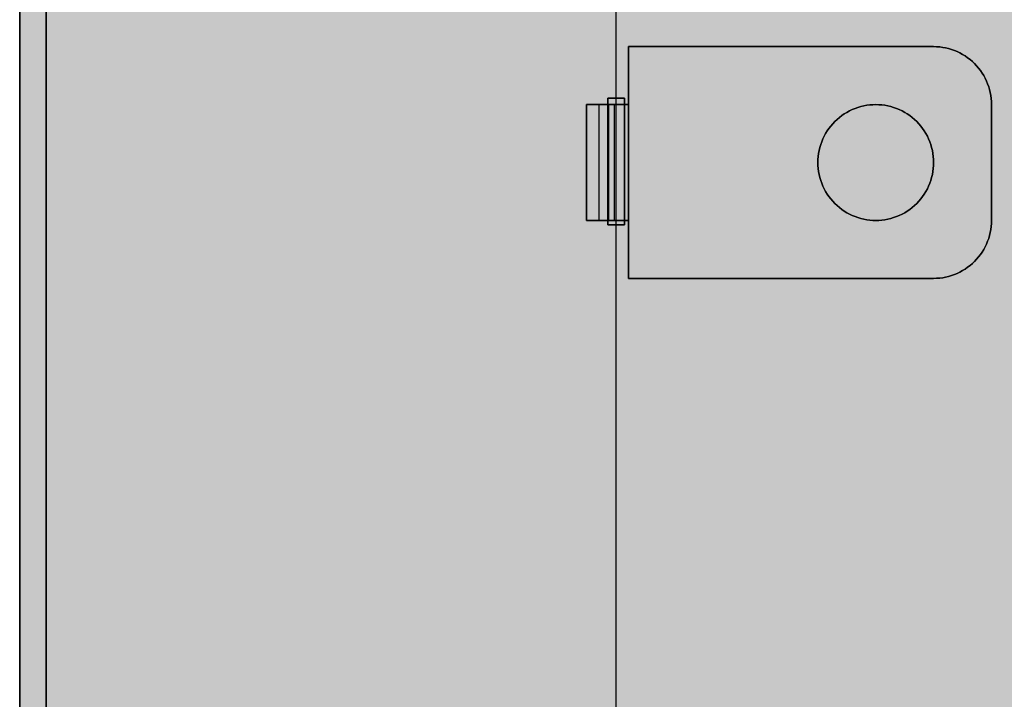
# Model space of a CAD drawing. Units: millimetres. Extents: x 0 to 76.8, y -9.9 to 11.7.
# Drawn here: x 33.9 to 33.9, y -1 to -1 of the extents above; entities that cross this region are included whole.
import ezdxf

# ---------------------------------------------------------------- set-up
doc = ezdxf.new("R2010")
doc.units = ezdxf.units.MM
for name, color, linetype in [('OPERIS', 1, 'Continuous'), ('OPERIS_Detalhes', 254, 'Continuous'), ('OPERIS_Rachura', 111, 'Continuous')]:
    doc.layers.add(name, color=color, linetype=linetype)

msp = doc.modelspace()

# ---------------------------------------------------------------- hatches: boundary and pattern name
at = {"layer": 'OPERIS_Rachura'}
h = msp.add_hatch(color=256, dxfattribs=at)
h.dxf.hatch_style = 1
h.paths.add_polyline_path([(33.851183, -1.080016), (35.851183, -1.080016), (35.851183, -0.080016), (33.851183, -0.080016)])

# ---------------------------------------------------------------- linework, layer by layer
at = {"layer": 'OPERIS'}
msp.add_lwpolyline([(33.851183, -1.080016), (35.851183, -1.080016), (35.851183, -0.080016), (33.851183, -0.080016)], close=True, dxfattribs=at)
at = {"layer": 'OPERIS_Detalhes'}
for p, q in [((33.851183, -1.080016), (33.851183, -0.080016)), ((33.853482, -1.07248), (33.853482, -0.087518)), ((33.853482, -0.132549), (33.853482, -1.027448)), ((33.902683, -1.025676), (33.902683, -0.134322)), ((33.902683, -1.074252), (33.902683, -0.752568)), ((33.903741, -0.96505), (33.903741, -0.970049)), ((33.903741, -0.970049), (33.903741, -0.96505)), ((33.903741, -0.96505), (33.93009, -0.96505)), ((33.93009, -0.96505), (33.903741, -0.96505)), ((33.930351, -0.965056), (33.93009, -0.96505)), ((33.93009, -0.96505), (33.930351, -0.965056)), ((33.930612, -0.965078), (33.930351, -0.965056)), ((33.930351, -0.965056), (33.930612, -0.965078)), ((33.930871, -0.965111), (33.930612, -0.965078)), ((33.930612, -0.965078), (33.930871, -0.965111)), ((33.931128, -0.96516), (33.930871, -0.965111)), ((33.930871, -0.965111), (33.931128, -0.96516)), ((33.931383, -0.965221), (33.931128, -0.96516)), ((33.931128, -0.96516), (33.931383, -0.965221)), ((33.931633, -0.965294), (33.931383, -0.965221)), ((33.931383, -0.965221), (33.931633, -0.965294)), ((33.93188, -0.965383), (33.931633, -0.965294)), ((33.931633, -0.965294), (33.93188, -0.965383)), ((33.932122, -0.965482), (33.93188, -0.965383)), ((33.93188, -0.965383), (33.932122, -0.965482)), ((33.932358, -0.965596), (33.932122, -0.965482)), ((33.932122, -0.965482), (33.932358, -0.965596)), ((33.932589, -0.96572), (33.932358, -0.965596)), ((33.932358, -0.965596), (33.932589, -0.96572)), ((33.93281, -0.965857), (33.932589, -0.96572)), ((33.932589, -0.96572), (33.93281, -0.965857)), ((33.933027, -0.966006), (33.93281, -0.965857)), ((33.93281, -0.965857), (33.933027, -0.966006)), ((33.933234, -0.966164), (33.933027, -0.966006)), ((33.933027, -0.966006), (33.933234, -0.966164)), ((33.933434, -0.966335), (33.933234, -0.966164)), ((33.933234, -0.966164), (33.933434, -0.966335)), ((33.933623, -0.966516), (33.933434, -0.966335)), ((33.933434, -0.966335), (33.933623, -0.966516)), ((33.933802, -0.966705), (33.933623, -0.966516)), ((33.933623, -0.966516), (33.933802, -0.966705)), ((33.933973, -0.966903), (33.933802, -0.966705)), ((33.933802, -0.966705), (33.933973, -0.966903)), ((33.934133, -0.967112), (33.933973, -0.966903)), ((33.933973, -0.966903), (33.934133, -0.967112)), ((33.93428, -0.967327), (33.934133, -0.967112)), ((33.934133, -0.967112), (33.93428, -0.967327)), ((33.934417, -0.96755), (33.93428, -0.967327)), ((33.93428, -0.967327), (33.934417, -0.96755)), ((33.934541, -0.967779), (33.934417, -0.96755)), ((33.934417, -0.96755), (33.934541, -0.967779)), ((33.934655, -0.968017), (33.934541, -0.967779)), ((33.934541, -0.967779), (33.934655, -0.968017)), ((33.934754, -0.968259), (33.934655, -0.968017)), ((33.934655, -0.968017), (33.934754, -0.968259)), ((33.934843, -0.968506), (33.934754, -0.968259)), ((33.934754, -0.968259), (33.934843, -0.968506)), ((33.934916, -0.968756), (33.934843, -0.968506)), ((33.934843, -0.968506), (33.934916, -0.968756)), ((33.934977, -0.969011), (33.934916, -0.968756)), ((33.934916, -0.968756), (33.934977, -0.969011)), ((33.935026, -0.969268), (33.934977, -0.969011)), ((33.934977, -0.969011), (33.935026, -0.969268)), ((33.901954, -0.969491), (33.901954, -0.980436)), ((33.901954, -0.980436), (33.901954, -0.969491)), ((33.903413, -0.969491), (33.901954, -0.969491)), ((33.901954, -0.969491), (33.903413, -0.969491)), ((33.903413, -0.969491), (33.903413, -0.980436)), ((33.903413, -0.980436), (33.903413, -0.969491)), ((33.935059, -0.969527), (33.935026, -0.969268)), ((33.935026, -0.969268), (33.935059, -0.969527)), ((33.93508, -0.969788), (33.935059, -0.969527)), ((33.935059, -0.969527), (33.93508, -0.969788)), ((33.935087, -0.970049), (33.93508, -0.969788)), ((33.93508, -0.969788), (33.935087, -0.970049)), ((33.90201, -0.970049), (33.900111, -0.970049)), ((33.900111, -0.970049), (33.900119, -0.970049)), ((33.90201, -0.970049), (33.900111, -0.970049)), ((33.900111, -0.98005), (33.900111, -0.970049)), ((33.900111, -0.970049), (33.900111, -0.98005)), ((33.900119, -0.970049), (33.90014, -0.970049)), ((33.90014, -0.970049), (33.900176, -0.970049)), ((33.900176, -0.970049), (33.900224, -0.970049)), ((33.900224, -0.970049), (33.900288, -0.970049)), ((33.900288, -0.970049), (33.900365, -0.970049)), ((33.900365, -0.970049), (33.900456, -0.970049)), ((33.900456, -0.970049), (33.900559, -0.970049)), ((33.900559, -0.970049), (33.900675, -0.970049)), ((33.900675, -0.970049), (33.900803, -0.970049)), ((33.900803, -0.970049), (33.900942, -0.970049)), ((33.900942, -0.970049), (33.901094, -0.970049)), ((33.901094, -0.970049), (33.901256, -0.970049)), ((33.901174, -0.970049), (33.901174, -0.98005)), ((33.901256, -0.970049), (33.901427, -0.970049)), ((33.901427, -0.970049), (33.901606, -0.970049)), ((33.901606, -0.970049), (33.901795, -0.970049)), ((33.901795, -0.970049), (33.901991, -0.970049)), ((33.901991, -0.970049), (33.902193, -0.970049)), ((33.902016, -0.970049), (33.90201, -0.970049)), ((33.90201, -0.98005), (33.90201, -0.970049)), ((33.90201, -0.970049), (33.90201, -0.98005)), ((33.902035, -0.970049), (33.902016, -0.970049)), ((33.902069, -0.970049), (33.902035, -0.970049)), ((33.902113, -0.970049), (33.902069, -0.970049)), ((33.902172, -0.970049), (33.902113, -0.970049)), ((33.902242, -0.970049), (33.902172, -0.970049)), ((33.902193, -0.970049), (33.902404, -0.970049)), ((33.902322, -0.970049), (33.902242, -0.970049)), ((33.902414, -0.970049), (33.902322, -0.970049)), ((33.902404, -0.970049), (33.902617, -0.970049)), ((33.902516, -0.970049), (33.902414, -0.970049)), ((33.902627, -0.970049), (33.902516, -0.970049)), ((33.902516, -0.970049), (33.902516, -0.98005)), ((33.902617, -0.970049), (33.902836, -0.970049)), ((33.902747, -0.970049), (33.902627, -0.970049)), ((33.902874, -0.970049), (33.902747, -0.970049)), ((33.902836, -0.970049), (33.903059, -0.970049)), ((33.903008, -0.970049), (33.902874, -0.970049)), ((33.903147, -0.970049), (33.903008, -0.970049)), ((33.903059, -0.970049), (33.903284, -0.970049)), ((33.90329, -0.970049), (33.903147, -0.970049)), ((33.903284, -0.970049), (33.903512, -0.970049)), ((33.903438, -0.970049), (33.90329, -0.970049)), ((33.903587, -0.970049), (33.903438, -0.970049)), ((33.903512, -0.970049), (33.903739, -0.970049)), ((33.903739, -0.970049), (33.903587, -0.970049)), ((33.903739, -0.98005), (33.903739, -0.970049)), ((33.903739, -0.970049), (33.903741, -0.970049)), ((33.903741, -0.970049), (33.903739, -0.970049)), ((33.903739, -0.970049), (33.903739, -0.98005)), ((33.922372, -0.970856), (33.922595, -0.970719)), ((33.922595, -0.970719), (33.922372, -0.970856)), ((33.922595, -0.970719), (33.922824, -0.970595)), ((33.922824, -0.970595), (33.922595, -0.970719)), ((33.922824, -0.970595), (33.92306, -0.970483)), ((33.92306, -0.970483), (33.922824, -0.970595)), ((33.92306, -0.970483), (33.923302, -0.970382)), ((33.923302, -0.970382), (33.92306, -0.970483)), ((33.923302, -0.970382), (33.923549, -0.970296)), ((33.923549, -0.970296), (33.923302, -0.970382)), ((33.923549, -0.970296), (33.923799, -0.97022)), ((33.923799, -0.97022), (33.923549, -0.970296)), ((33.923799, -0.97022), (33.924054, -0.970159)), ((33.924054, -0.970159), (33.923799, -0.97022)), ((33.924054, -0.970159), (33.924311, -0.970113)), ((33.924311, -0.970113), (33.924054, -0.970159)), ((33.924311, -0.970113), (33.92457, -0.970077)), ((33.92457, -0.970077), (33.924311, -0.970113)), ((33.92457, -0.970077), (33.924831, -0.970058)), ((33.924831, -0.970058), (33.92457, -0.970077)), ((33.924831, -0.970058), (33.925095, -0.970049)), ((33.925095, -0.970049), (33.924831, -0.970058)), ((33.925095, -0.970049), (33.925356, -0.970058)), ((33.925356, -0.970058), (33.925095, -0.970049)), ((33.925356, -0.970058), (33.925617, -0.970077)), ((33.925617, -0.970077), (33.925356, -0.970058)), ((33.925617, -0.970077), (33.925876, -0.970113)), ((33.925876, -0.970113), (33.925617, -0.970077)), ((33.925876, -0.970113), (33.926133, -0.970159)), ((33.926133, -0.970159), (33.925876, -0.970113)), ((33.926133, -0.970159), (33.926388, -0.97022)), ((33.926388, -0.97022), (33.926133, -0.970159)), ((33.926388, -0.97022), (33.926638, -0.970296)), ((33.926638, -0.970296), (33.926388, -0.97022)), ((33.926638, -0.970296), (33.926884, -0.970382)), ((33.926884, -0.970382), (33.926638, -0.970296)), ((33.926884, -0.970382), (33.927127, -0.970483)), ((33.927127, -0.970483), (33.926884, -0.970382)), ((33.927127, -0.970483), (33.927363, -0.970595)), ((33.927363, -0.970595), (33.927127, -0.970483)), ((33.927363, -0.970595), (33.927592, -0.970719)), ((33.927592, -0.970719), (33.927363, -0.970595)), ((33.927592, -0.970719), (33.927815, -0.970856)), ((33.927815, -0.970856), (33.927592, -0.970719)), ((33.935087, -0.98005), (33.935087, -0.970049)), ((33.935087, -0.970049), (33.935087, -0.98005)), ((33.92138, -0.971705), (33.921561, -0.971515)), ((33.921561, -0.971515), (33.92138, -0.971705)), ((33.921561, -0.971515), (33.92175, -0.971334)), ((33.92175, -0.971334), (33.921561, -0.971515)), ((33.92175, -0.971334), (33.921948, -0.971163)), ((33.921948, -0.971163), (33.92175, -0.971334)), ((33.921948, -0.971163), (33.922157, -0.971006)), ((33.922157, -0.971006), (33.921948, -0.971163)), ((33.922157, -0.971006), (33.922372, -0.970856)), ((33.922372, -0.970856), (33.922157, -0.971006)), ((33.927815, -0.970856), (33.92803, -0.971006)), ((33.92803, -0.971006), (33.927815, -0.970856)), ((33.92803, -0.971006), (33.928239, -0.971163)), ((33.928239, -0.971163), (33.92803, -0.971006)), ((33.928239, -0.971163), (33.928437, -0.971334)), ((33.928437, -0.971334), (33.928239, -0.971163)), ((33.928437, -0.971334), (33.928626, -0.971515)), ((33.928626, -0.971515), (33.928437, -0.971334)), ((33.928626, -0.971515), (33.928807, -0.971705)), ((33.928807, -0.971705), (33.928626, -0.971515)), ((33.920767, -0.972549), (33.920904, -0.972326)), ((33.920904, -0.972326), (33.920767, -0.972549)), ((33.920904, -0.972326), (33.921051, -0.972111)), ((33.921051, -0.972111), (33.920904, -0.972326)), ((33.921051, -0.972111), (33.921211, -0.971903)), ((33.921211, -0.971903), (33.921051, -0.972111)), ((33.921211, -0.971903), (33.92138, -0.971705)), ((33.92138, -0.971705), (33.921211, -0.971903)), ((33.928807, -0.971705), (33.928976, -0.971903)), ((33.928976, -0.971903), (33.928807, -0.971705)), ((33.928976, -0.971903), (33.929136, -0.972111)), ((33.929136, -0.972111), (33.928976, -0.971903)), ((33.929136, -0.972111), (33.929283, -0.972326)), ((33.929283, -0.972326), (33.929136, -0.972111)), ((33.929283, -0.972326), (33.92942, -0.972549)), ((33.92942, -0.972549), (33.929283, -0.972326)), ((33.920342, -0.973505), (33.920428, -0.973259)), ((33.920428, -0.973259), (33.920342, -0.973505)), ((33.920428, -0.973259), (33.920529, -0.973017)), ((33.920529, -0.973017), (33.920428, -0.973259)), ((33.920529, -0.973017), (33.920641, -0.972781)), ((33.920641, -0.972781), (33.920529, -0.973017)), ((33.920641, -0.972781), (33.920767, -0.972549)), ((33.920767, -0.972549), (33.920641, -0.972781)), ((33.92942, -0.972549), (33.929546, -0.972781)), ((33.929546, -0.972781), (33.92942, -0.972549)), ((33.929546, -0.972781), (33.929658, -0.973017)), ((33.929658, -0.973017), (33.929546, -0.972781)), ((33.929658, -0.973017), (33.929759, -0.973259)), ((33.929759, -0.973259), (33.929658, -0.973017)), ((33.929759, -0.973259), (33.929845, -0.973505)), ((33.929845, -0.973505), (33.929759, -0.973259)), ((33.920158, -0.974267), (33.920207, -0.974011)), ((33.920207, -0.974011), (33.920158, -0.974267)), ((33.920207, -0.974011), (33.920268, -0.973756)), ((33.920268, -0.973756), (33.920207, -0.974011)), ((33.920268, -0.973756), (33.920342, -0.973505)), ((33.920342, -0.973505), (33.920268, -0.973756)), ((33.929845, -0.973505), (33.929919, -0.973756)), ((33.929919, -0.973756), (33.929845, -0.973505)), ((33.929919, -0.973756), (33.92998, -0.974011)), ((33.92998, -0.974011), (33.929919, -0.973756)), ((33.92998, -0.974011), (33.930029, -0.974267)), ((33.930029, -0.974267), (33.92998, -0.974011)), ((33.920097, -0.975051), (33.920104, -0.974788)), ((33.920104, -0.974788), (33.920097, -0.975051)), ((33.920104, -0.974788), (33.920125, -0.974527)), ((33.920125, -0.974527), (33.920104, -0.974788)), ((33.920125, -0.974527), (33.920158, -0.974267)), ((33.920158, -0.974267), (33.920125, -0.974527)), ((33.930029, -0.974267), (33.930062, -0.974527)), ((33.930062, -0.974527), (33.930029, -0.974267)), ((33.930062, -0.974527), (33.930083, -0.974788)), ((33.930083, -0.974788), (33.930062, -0.974527)), ((33.930083, -0.974788), (33.93009, -0.975051)), ((33.93009, -0.975051), (33.930083, -0.974788)), ((33.920104, -0.975312), (33.920097, -0.975051)), ((33.920097, -0.975051), (33.920104, -0.975312)), ((33.920125, -0.975573), (33.920104, -0.975312)), ((33.920104, -0.975312), (33.920125, -0.975573)), ((33.920158, -0.975832), (33.920125, -0.975573)), ((33.920125, -0.975573), (33.920158, -0.975832)), ((33.920207, -0.976089), (33.920158, -0.975832)), ((33.920158, -0.975832), (33.920207, -0.976089)), ((33.930029, -0.975832), (33.92998, -0.976089)), ((33.92998, -0.976089), (33.930029, -0.975832)), ((33.930062, -0.975573), (33.930029, -0.975832)), ((33.930029, -0.975832), (33.930062, -0.975573)), ((33.930083, -0.975312), (33.930062, -0.975573)), ((33.930062, -0.975573), (33.930083, -0.975312)), ((33.93009, -0.975051), (33.930083, -0.975312)), ((33.930083, -0.975312), (33.93009, -0.975051)), ((33.920268, -0.976344), (33.920207, -0.976089)), ((33.920207, -0.976089), (33.920268, -0.976344)), ((33.920342, -0.976594), (33.920268, -0.976344)), ((33.920268, -0.976344), (33.920342, -0.976594)), ((33.920428, -0.976841), (33.920342, -0.976594)), ((33.920342, -0.976594), (33.920428, -0.976841)), ((33.929845, -0.976594), (33.929759, -0.976841)), ((33.929759, -0.976841), (33.929845, -0.976594)), ((33.929919, -0.976344), (33.929845, -0.976594)), ((33.929845, -0.976594), (33.929919, -0.976344)), ((33.92998, -0.976089), (33.929919, -0.976344)), ((33.929919, -0.976344), (33.92998, -0.976089)), ((33.920529, -0.977083), (33.920428, -0.976841)), ((33.920428, -0.976841), (33.920529, -0.977083)), ((33.920641, -0.977319), (33.920529, -0.977083)), ((33.920529, -0.977083), (33.920641, -0.977319)), ((33.920767, -0.977551), (33.920641, -0.977319)), ((33.920641, -0.977319), (33.920767, -0.977551)), ((33.920904, -0.977774), (33.920767, -0.977551)), ((33.920767, -0.977551), (33.920904, -0.977774)), ((33.92942, -0.977551), (33.929283, -0.977774)), ((33.929283, -0.977774), (33.92942, -0.977551)), ((33.929546, -0.977319), (33.92942, -0.977551)), ((33.92942, -0.977551), (33.929546, -0.977319)), ((33.929658, -0.977083), (33.929546, -0.977319)), ((33.929546, -0.977319), (33.929658, -0.977083)), ((33.929759, -0.976841), (33.929658, -0.977083)), ((33.929658, -0.977083), (33.929759, -0.976841)), ((33.921051, -0.977989), (33.920904, -0.977774)), ((33.920904, -0.977774), (33.921051, -0.977989)), ((33.921211, -0.978197), (33.921051, -0.977989)), ((33.921051, -0.977989), (33.921211, -0.978197)), ((33.92138, -0.978395), (33.921211, -0.978197)), ((33.921211, -0.978197), (33.92138, -0.978395)), ((33.921561, -0.978584), (33.92138, -0.978395)), ((33.92138, -0.978395), (33.921561, -0.978584)), ((33.928807, -0.978395), (33.928626, -0.978584)), ((33.928626, -0.978584), (33.928807, -0.978395)), ((33.928976, -0.978197), (33.928807, -0.978395)), ((33.928807, -0.978395), (33.928976, -0.978197)), ((33.929136, -0.977989), (33.928976, -0.978197)), ((33.928976, -0.978197), (33.929136, -0.977989)), ((33.929283, -0.977774), (33.929136, -0.977989)), ((33.929136, -0.977989), (33.929283, -0.977774)), ((33.92175, -0.978766), (33.921561, -0.978584)), ((33.921561, -0.978584), (33.92175, -0.978766)), ((33.921948, -0.978936), (33.92175, -0.978766)), ((33.92175, -0.978766), (33.921948, -0.978936)), ((33.922157, -0.979094), (33.921948, -0.978936)), ((33.921948, -0.978936), (33.922157, -0.979094)), ((33.922372, -0.979244), (33.922157, -0.979094)), ((33.922157, -0.979094), (33.922372, -0.979244)), ((33.922595, -0.979381), (33.922372, -0.979244)), ((33.922372, -0.979244), (33.922595, -0.979381)), ((33.927815, -0.979244), (33.927592, -0.979381)), ((33.927592, -0.979381), (33.927815, -0.979244)), ((33.92803, -0.979094), (33.927815, -0.979244)), ((33.927815, -0.979244), (33.92803, -0.979094)), ((33.928239, -0.978936), (33.92803, -0.979094)), ((33.92803, -0.979094), (33.928239, -0.978936)), ((33.928437, -0.978766), (33.928239, -0.978936)), ((33.928239, -0.978936), (33.928437, -0.978766)), ((33.928626, -0.978584), (33.928437, -0.978766)), ((33.928437, -0.978766), (33.928626, -0.978584)), ((33.900111, -0.98005), (33.90201, -0.98005)), ((33.90201, -0.98005), (33.900111, -0.98005)), ((33.900111, -0.98005), (33.900119, -0.98005)), ((33.900111, -0.98005), (33.900111, -0.98005)), ((33.900119, -0.98005), (33.90014, -0.98005)), ((33.90014, -0.98005), (33.900176, -0.98005)), ((33.900176, -0.98005), (33.900224, -0.98005)), ((33.900224, -0.98005), (33.900288, -0.98005)), ((33.900288, -0.98005), (33.900365, -0.98005)), ((33.900365, -0.98005), (33.900456, -0.98005)), ((33.900456, -0.98005), (33.900559, -0.98005)), ((33.900559, -0.98005), (33.900675, -0.98005)), ((33.900675, -0.98005), (33.900803, -0.98005)), ((33.900803, -0.98005), (33.900942, -0.98005)), ((33.900942, -0.98005), (33.901094, -0.98005)), ((33.901094, -0.98005), (33.901256, -0.98005)), ((33.901256, -0.98005), (33.901427, -0.98005)), ((33.901427, -0.98005), (33.901606, -0.98005)), ((33.901606, -0.98005), (33.901795, -0.98005)), ((33.901795, -0.98005), (33.901991, -0.98005)), ((33.901991, -0.98005), (33.902193, -0.98005)), ((33.902016, -0.98005), (33.90201, -0.98005)), ((33.90201, -0.98005), (33.90201, -0.98005)), ((33.902035, -0.98005), (33.902016, -0.98005)), ((33.902069, -0.98005), (33.902035, -0.98005)), ((33.902113, -0.98005), (33.902069, -0.98005)), ((33.902172, -0.98005), (33.902113, -0.98005)), ((33.902242, -0.98005), (33.902172, -0.98005)), ((33.902193, -0.98005), (33.902404, -0.98005)), ((33.902322, -0.98005), (33.902242, -0.98005)), ((33.902414, -0.98005), (33.902322, -0.98005)), ((33.902404, -0.98005), (33.902617, -0.98005)), ((33.902516, -0.98005), (33.902414, -0.98005)), ((33.902627, -0.98005), (33.902516, -0.98005)), ((33.902617, -0.98005), (33.902836, -0.98005)), ((33.902747, -0.98005), (33.902627, -0.98005)), ((33.902874, -0.98005), (33.902747, -0.98005)), ((33.902836, -0.98005), (33.903059, -0.98005)), ((33.903008, -0.98005), (33.902874, -0.98005)), ((33.903147, -0.98005), (33.903008, -0.98005)), ((33.903059, -0.98005), (33.903284, -0.98005)), ((33.90329, -0.98005), (33.903147, -0.98005)), ((33.903284, -0.98005), (33.903512, -0.98005)), ((33.903438, -0.98005), (33.90329, -0.98005)), ((33.903587, -0.98005), (33.903438, -0.98005)), ((33.903512, -0.98005), (33.903739, -0.98005)), ((33.903739, -0.98005), (33.903587, -0.98005)), ((33.903741, -0.98005), (33.903739, -0.98005)), ((33.903739, -0.98005), (33.903741, -0.98005)), ((33.903741, -0.985049), (33.903741, -0.98005)), ((33.903741, -0.98005), (33.903741, -0.985049)), ((33.922824, -0.979505), (33.922595, -0.979381)), ((33.922595, -0.979381), (33.922824, -0.979505)), ((33.92306, -0.979616), (33.922824, -0.979505)), ((33.922824, -0.979505), (33.92306, -0.979616)), ((33.923302, -0.979717), (33.92306, -0.979616)), ((33.92306, -0.979616), (33.923302, -0.979717)), ((33.923549, -0.979804), (33.923302, -0.979717)), ((33.923302, -0.979717), (33.923549, -0.979804)), ((33.923799, -0.97988), (33.923549, -0.979804)), ((33.923549, -0.979804), (33.923799, -0.97988)), ((33.924054, -0.979941), (33.923799, -0.97988)), ((33.923799, -0.97988), (33.924054, -0.979941)), ((33.924311, -0.979987), (33.924054, -0.979941)), ((33.924054, -0.979941), (33.924311, -0.979987)), ((33.92457, -0.980023), (33.924311, -0.979987)), ((33.924311, -0.979987), (33.92457, -0.980023)), ((33.924831, -0.980042), (33.92457, -0.980023)), ((33.92457, -0.980023), (33.924831, -0.980042)), ((33.925095, -0.98005), (33.924831, -0.980042)), ((33.924831, -0.980042), (33.925095, -0.98005)), ((33.925356, -0.980042), (33.925095, -0.98005)), ((33.925095, -0.98005), (33.925356, -0.980042)), ((33.925617, -0.980023), (33.925356, -0.980042)), ((33.925356, -0.980042), (33.925617, -0.980023)), ((33.925876, -0.979987), (33.925617, -0.980023)), ((33.925617, -0.980023), (33.925876, -0.979987)), ((33.926133, -0.979941), (33.925876, -0.979987)), ((33.925876, -0.979987), (33.926133, -0.979941)), ((33.926388, -0.97988), (33.926133, -0.979941)), ((33.926133, -0.979941), (33.926388, -0.97988)), ((33.926638, -0.979804), (33.926388, -0.97988)), ((33.926388, -0.97988), (33.926638, -0.979804)), ((33.926884, -0.979717), (33.926638, -0.979804)), ((33.926638, -0.979804), (33.926884, -0.979717)), ((33.927127, -0.979616), (33.926884, -0.979717)), ((33.926884, -0.979717), (33.927127, -0.979616)), ((33.927363, -0.979505), (33.927127, -0.979616)), ((33.927127, -0.979616), (33.927363, -0.979505)), ((33.927592, -0.979381), (33.927363, -0.979505)), ((33.927363, -0.979505), (33.927592, -0.979381)), ((33.93508, -0.980311), (33.935087, -0.98005)), ((33.935087, -0.98005), (33.93508, -0.980311)), ((33.935087, -0.98005), (33.935087, -0.98005)), ((33.901954, -0.980436), (33.903413, -0.980436)), ((33.903413, -0.980436), (33.901954, -0.980436)), ((33.901954, -0.980436), (33.901954, -0.980436)), ((33.934977, -0.981088), (33.935026, -0.980831)), ((33.935026, -0.980831), (33.934977, -0.981088)), ((33.935026, -0.980831), (33.935059, -0.980572)), ((33.935059, -0.980572), (33.935026, -0.980831)), ((33.935059, -0.980572), (33.93508, -0.980311)), ((33.93508, -0.980311), (33.935059, -0.980572)), ((33.934655, -0.982082), (33.934754, -0.98184)), ((33.934754, -0.98184), (33.934655, -0.982082)), ((33.934754, -0.98184), (33.934843, -0.981594)), ((33.934843, -0.981594), (33.934754, -0.98184)), ((33.934843, -0.981594), (33.934916, -0.981343)), ((33.934916, -0.981343), (33.934843, -0.981594)), ((33.934916, -0.981343), (33.934977, -0.981088)), ((33.934977, -0.981088), (33.934916, -0.981343)), ((33.93428, -0.982773), (33.934417, -0.98255)), ((33.934417, -0.98255), (33.93428, -0.982773)), ((33.934417, -0.98255), (33.934541, -0.98232)), ((33.934541, -0.98232), (33.934417, -0.98255)), ((33.934541, -0.98232), (33.934655, -0.982082)), ((33.934655, -0.982082), (33.934541, -0.98232)), ((33.933623, -0.983584), (33.933802, -0.983394)), ((33.933802, -0.983394), (33.933623, -0.983584)), ((33.933802, -0.983394), (33.933973, -0.983196)), ((33.933973, -0.983196), (33.933802, -0.983394)), ((33.933973, -0.983196), (33.934133, -0.982988)), ((33.934133, -0.982988), (33.933973, -0.983196)), ((33.934133, -0.982988), (33.93428, -0.982773)), ((33.93428, -0.982773), (33.934133, -0.982988)), ((33.932358, -0.984504), (33.932589, -0.98438)), ((33.932589, -0.98438), (33.932358, -0.984504)), ((33.932589, -0.98438), (33.93281, -0.984243)), ((33.93281, -0.984243), (33.932589, -0.98438)), ((33.93281, -0.984243), (33.933027, -0.984093)), ((33.933027, -0.984093), (33.93281, -0.984243)), ((33.933027, -0.984093), (33.933234, -0.983935)), ((33.933234, -0.983935), (33.933027, -0.984093)), ((33.933234, -0.983935), (33.933434, -0.983765)), ((33.933434, -0.983765), (33.933234, -0.983935)), ((33.933434, -0.983765), (33.933623, -0.983584)), ((33.933623, -0.983584), (33.933434, -0.983765)), ((33.903741, -0.985049), (33.93009, -0.985049)), ((33.93009, -0.985049), (33.903741, -0.985049)), ((33.903741, -0.985049), (33.903741, -0.985049)), ((33.93009, -0.985049), (33.930351, -0.985043)), ((33.930351, -0.985043), (33.93009, -0.985049)), ((33.930351, -0.985043), (33.930612, -0.985022)), ((33.930612, -0.985022), (33.930351, -0.985043)), ((33.930612, -0.985022), (33.930871, -0.984988)), ((33.930871, -0.984988), (33.930612, -0.985022)), ((33.930871, -0.984988), (33.931128, -0.98494)), ((33.931128, -0.98494), (33.930871, -0.984988)), ((33.931128, -0.98494), (33.931383, -0.984879)), ((33.931383, -0.984879), (33.931128, -0.98494)), ((33.931383, -0.984879), (33.931633, -0.984805)), ((33.931633, -0.984805), (33.931383, -0.984879)), ((33.931633, -0.984805), (33.93188, -0.984717)), ((33.93188, -0.984717), (33.931633, -0.984805)), ((33.93188, -0.984717), (33.932122, -0.984618)), ((33.932122, -0.984618), (33.93188, -0.984717)), ((33.932122, -0.984618), (33.932358, -0.984504)), ((33.932358, -0.984504), (33.932122, -0.984618))]:
    msp.add_line(p, q, dxfattribs=at)
at = {"layer": 'OPERIS_Rachura'}
msp.add_lwpolyline([(33.851183, -1.080016), (35.851183, -1.080016), (35.851183, -0.080016), (33.851183, -0.080016)], close=True, dxfattribs=at)

doc.saveas('drawing.dxf')
